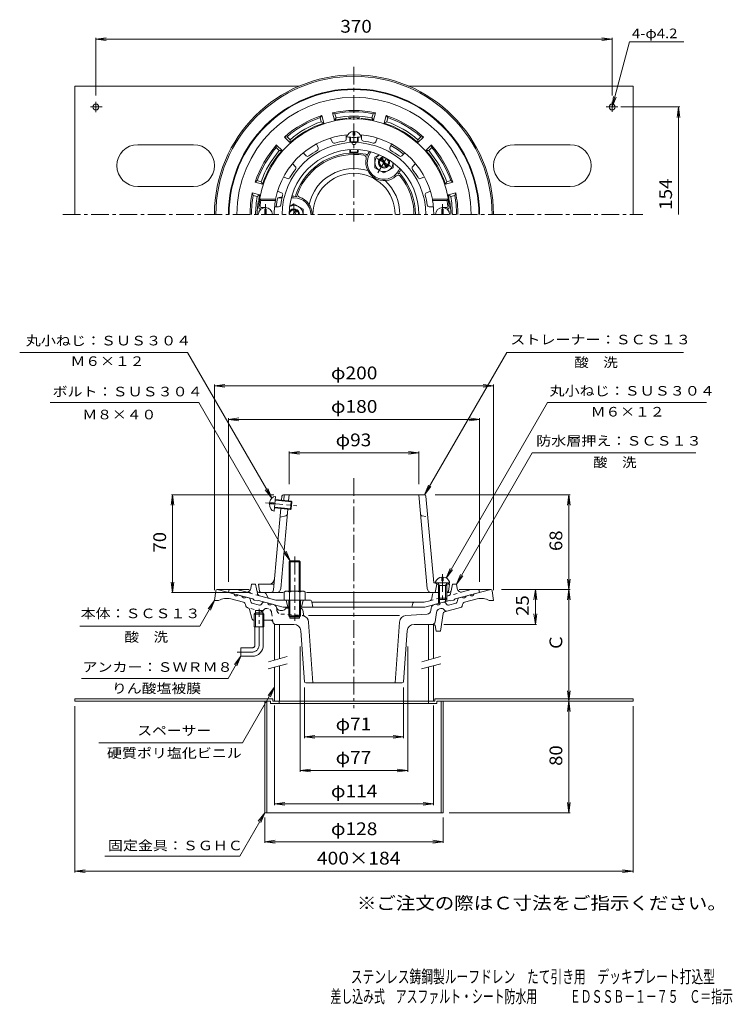
# Model space of a CAD drawing. Units: millimetres. Extents: x -273 to 238, y -348 to 358.
import ezdxf

# ---------------------------------------------------------------- set-up
doc = ezdxf.new("R2010")
doc.units = ezdxf.units.MM
doc.header["$LTSCALE"] = 3
doc.linetypes.add('JWW_CENTER1', pattern=[6.773333, 4.233333, -0.846667, 0.846667, -0.846667])
doc.linetypes.add('JWW_DASHED1', pattern=[1.693333, 0.846667, -0.846667])
for name, color, linetype in [('0-A', 7, 'Continuous'), ('F-4ﾚｲﾔ', 7, 'Continuous'), ('F-5ﾚｲﾔ', 7, 'Continuous'), ('その他', 7, 'Continuous'), ('仕上', 7, 'Continuous'), ('寸法', 7, 'Continuous'), ('建具', 7, 'Continuous'), ('躯体', 7, 'Continuous'), ('通り芯', 7, 'Continuous')]:
    doc.layers.add(name, color=color, linetype=linetype)
doc.styles.add('ＭＳ ゴシック', font='txt', dxfattribs={"height": 1})

msp = doc.modelspace()

# ---------------------------------------------------------------- linework, layer by layer
at = {"layer": '0-A', "color": 2, "linetype": 'Continuous', "lineweight": 9}
for p, q in [((-232.96, 310.27), (-232.96, 218.27)), ((-232.96, 310.27), (-72.15, 310.27)), ((6.23, 310.27), (167.04, 310.27)), ((167.04, 310.27), (167.04, 218.27)), ((-217.96, 299), (-217.96, 291.55)), ((152.04, 299), (152.04, 291.72)), ((-221.74, 295.27), (-213.44, 295.27)), ((147.89, 295.27), (156.15, 295.27)), ((-147.96, 268.27), (-187.96, 268.27)), ((122.04, 268.27), (82.04, 268.27)), ((-187.96, 238.27), (-147.96, 238.27)), ((82.04, 238.27), (122.04, 238.27)), ((-91.12, -128.77), (-232.96, -128.77)), ((-232.96, -128.77), (-232.96, -130.37)), ((-92.72, -130.37), (-232.96, -130.37)), ((-96.96, -130.37), (-96.96, -210.37)), ((-95.36, -130.37), (-95.36, -210.37)), ((-92.72, -130.37), (-92.72, -131.97)), ((-86.62, -131.97), (-92.72, -131.97)), ((-91.12, -128.77), (-91.12, -130.37)), ((-86.62, -130.37), (-91.12, -130.37)), ((-86.62, -130.37), (-86.62, -131.97)), ((-86.62, -131.97), (20.38, -131.97)), ((20.38, -130.37), (20.38, -131.97)), ((20.38, -130.37), (24.88, -130.37)), ((20.38, -131.97), (26.48, -131.97)), ((24.88, -128.77), (24.88, -130.37)), ((24.88, -128.77), (167.04, -128.77)), ((26.48, -130.37), (26.48, -131.97)), ((26.48, -130.37), (167.04, -130.37)), ((29.44, -130.37), (29.44, -210.37)), ((31.04, -130.37), (31.04, -210.37)), ((167.04, -128.77), (167.04, -130.37)), ((-96.96, -210.37), (31.04, -210.37))]:
    msp.add_line(p, q, dxfattribs=at)
for centre in [(-217.96, 295.27), (152.04, 295.27)]:
    msp.add_circle(centre, 2.1, dxfattribs=at)
for centre, start, end in [((-187.96, 253.27), 90, 270), ((-147.96, 253.27), 0, 90), ((-147.96, 253.27), 270, 90), ((82.04, 253.27), 90, 270), ((122.04, 253.27), 0, 90), ((122.04, 253.27), 270, 90)]:
    msp.add_arc(centre, 15, start, end, dxfattribs=at)
at = {"layer": 'その他', "color": 7, "linetype": 'Continuous', "lineweight": 9}
for p, q in [((-217.96, 343.82), (-210.52, 344.8)), ((-217.96, 344.72), (-217.96, 303.62)), ((-217.96, 343.82), (152.04, 343.82)), ((-217.96, 343.82), (-210.52, 342.84)), ((152.04, 343.82), (144.6, 344.8)), ((152.04, 343.82), (144.6, 342.84)), ((152.04, 344.72), (152.04, 303.62)), ((200.58, 295.27), (158.29, 295.27)), ((199.68, 295.27), (198.7, 287.83)), ((199.68, 218.27), (199.68, 295.27)), ((199.68, 295.27), (200.66, 287.83)), ((-132.96, 95.49), (-125.52, 96.47)), ((-132.96, -50.87), (-132.96, 96.39)), ((-132.96, 95.49), (67.04, 95.49)), ((-132.96, 95.49), (-125.52, 94.51)), ((67.04, 95.49), (59.6, 96.47)), ((67.04, 95.49), (59.6, 94.51)), ((67.04, -50.87), (67.04, 96.39)), ((-122.96, 71.49), (-115.52, 72.47)), ((-122.96, -45.01), (-122.96, 72.39)), ((-122.96, 71.49), (57.04, 71.49)), ((-122.96, 71.49), (-115.52, 70.51)), ((57.04, 71.49), (49.6, 72.47)), ((57.04, 71.49), (49.6, 70.51)), ((57.04, -45.01), (57.04, 72.39)), ((-79.46, 47.49), (-72.02, 48.47)), ((-79.46, 24.99), (-79.46, 48.39)), ((-79.46, 47.49), (13.54, 47.49)), ((-79.46, 47.49), (-72.02, 46.51)), ((13.54, 47.49), (6.1, 48.47)), ((13.54, 47.49), (6.1, 46.51)), ((13.54, 24.99), (13.54, 48.39)), ((-162.96, 17.49), (-163.94, 10.05)), ((-90.47, 17.49), (-163.86, 17.49)), ((-162.96, -52.51), (-162.96, 17.49)), ((-162.96, 17.49), (-161.98, 10.05)), ((25.15, 17.49), (121.94, 17.49)), ((121.04, 17.49), (120.06, 10.05)), ((121.04, -50.37), (121.04, 17.49)), ((121.04, 17.49), (122.02, 10.05)), ((-162.96, -52.51), (-163.94, -45.08)), ((-162.96, -52.51), (-161.98, -45.08)), ((121.04, -50.37), (120.06, -42.93)), ((121.04, -50.37), (122.02, -42.93)), ((-107.11, -52.51), (-163.86, -52.51)), ((72.66, -50.37), (121.94, -50.37)), ((97.04, -50.37), (96.06, -57.8)), ((97.04, -75.37), (97.04, -50.37)), ((97.04, -50.37), (98.02, -57.8)), ((121.04, -50.37), (120.06, -57.8)), ((121.04, -130.37), (121.04, -50.37)), ((121.04, -50.37), (122.02, -57.8)), ((-63.16, -59.51), (17.39, -59.51)), ((97.04, -75.37), (96.06, -67.93)), ((97.04, -75.37), (98.02, -67.93)), ((31.54, -75.37), (97.94, -75.37)), ((-71.46, -91.14), (-71.46, -180.92)), ((5.54, -91.14), (5.54, -180.92)), ((-68.46, -120.52), (-68.46, -156.92)), ((2.54, -120.52), (2.54, -156.92)), ((121.04, -130.37), (120.06, -122.93)), ((121.04, -130.37), (122.02, -122.93)), ((-232.96, -253.03), (-232.96, -133.93)), ((-89.96, -133.52), (-89.96, -204.92)), ((24.04, -133.52), (24.04, -204.92)), ((121.04, -130.37), (120.06, -137.8)), ((121.04, -210.37), (121.04, -130.37)), ((121.04, -130.37), (122.02, -137.8)), ((167.04, -253.03), (167.04, -133.93)), ((-68.46, -156.02), (-61.02, -155.04)), ((2.54, -156.02), (-4.9, -155.04)), ((-68.46, -156.02), (2.54, -156.02)), ((-68.46, -156.02), (-61.02, -157)), ((2.54, -156.02), (-4.9, -157)), ((-71.46, -180.02), (-64.02, -179.04)), ((-71.46, -180.02), (5.54, -180.02)), ((-71.46, -180.02), (-64.02, -181)), ((5.54, -180.02), (-1.9, -179.04)), ((5.54, -180.02), (-1.9, -181)), ((-89.96, -204.02), (-82.52, -203.04)), ((-89.96, -204.02), (24.04, -204.02)), ((-89.96, -204.02), (-82.52, -205)), ((24.04, -204.02), (16.6, -203.04)), ((24.04, -204.02), (16.6, -205)), ((121.04, -210.37), (120.06, -202.93)), ((121.04, -210.37), (122.02, -202.93)), ((-96.96, -210.37), (-114.89, -241.43)), ((-96.96, -210.37), (-101.53, -216.32)), ((-96.96, -210.37), (-99.83, -217.3)), ((121.94, -210.37), (35.19, -210.37)), ((-96.96, -231.98), (-96.96, -213.81)), ((31.04, -231.98), (31.04, -213.81)), ((-96.96, -231.08), (-89.52, -230.1)), ((-96.96, -231.08), (31.04, -231.08)), ((-96.96, -231.08), (-89.52, -232.06)), ((31.04, -231.08), (23.6, -230.1)), ((31.04, -231.08), (23.6, -232.06)), ((-114.89, -241.43), (-211.61, -241.43)), ((-232.96, -252.13), (-225.52, -251.15)), ((-232.96, -252.13), (167.04, -252.13)), ((-232.96, -252.13), (-225.52, -253.11)), ((167.04, -252.13), (159.6, -251.15)), ((167.04, -252.13), (159.6, -253.11))]:
    msp.add_line(p, q, dxfattribs=at)
at = {"layer": '仕上', "color": 6, "linetype": 'Continuous', "lineweight": 9}
for p, q in [((-38.46, 272.27), (-38.46, 275.26)), ((-27.46, 272.27), (-27.46, 275.26)), ((-58.71, 266.06), (-59.85, 268.81)), ((-48.54, 270.26), (-49.69, 273.02)), ((-34.46, 269.77), (-34.46, 270.29)), ((-31.46, 269.77), (-31.46, 270.29)), ((-17.38, 270.26), (-16.23, 273.02)), ((-7.21, 266.06), (-6.07, 268.81)), ((-67.26, 260.34), (-69.37, 262.45)), ((1.34, 260.34), (3.45, 262.45)), ((-75.03, 252.57), (-77.14, 254.68)), ((9.11, 252.57), (11.22, 254.68)), ((-80.75, 244.02), (-83.5, 245.16)), ((14.83, 244.02), (17.58, 245.16)), ((-84.96, 233.85), (-87.71, 235)), ((19.03, 233.85), (21.79, 235)), ((-100.57, 229.27), (-99.72, 228.27)), ((-89.14, 229.27), (-100.57, 229.27)), ((-89.24, 228.27), (-99.72, 228.27)), ((-89.14, 229.27), (-89.24, 228.27)), ((23.22, 229.27), (34.65, 229.27)), ((23.22, 229.27), (23.32, 228.27)), ((23.32, 228.27), (33.8, 228.27)), ((34.65, 229.27), (33.8, 228.27)), ((-99.46, 222.27), (-100.27, 222.27)), ((-96.46, 223.27), (-99.19, 223.27)), ((-86.96, 223.77), (-89.95, 223.77)), ((21.04, 223.77), (23.94, 223.77)), ((30.54, 223.27), (33.27, 223.27)), ((33.54, 222.27), (34.35, 222.27)), ((-84.83, 13.6), (-84.56, 16.58)), ((-83.57, 17.49), (-32.96, 17.49)), ((-82.97, 17.49), (-83.33, 13.47)), ((-79.85, 13.15), (-79.46, 17.49)), ((17.65, 17.49), (-32.96, 17.49)), ((19.56, -49.78), (13.54, 17.49)), ((18.64, 16.58), (24.2, -45.51)), ((-90.58, -50.69), (-85.36, 7.63)), ((-85.48, -49.78), (-80.38, 7.18)), ((-81.91, 2.27), (-85.91, 1.49)), ((-90.21, -46.51), (-101.46, -46.51)), ((-100.6, -51.68), (-101.46, -46.51)), ((24.2, -45.51), (34.54, -45.51)), ((25.29, -52.51), (26.54, -46.51)), ((26.54, -46.51), (25.54, -45.51)), ((26.54, -46.51), (27.85, -46.51)), ((33.23, -46.51), (35.54, -46.51)), ((35.54, -46.51), (34.54, -45.51)), ((34.68, -51.68), (35.54, -46.51)), ((-99.61, -52.51), (-83.62, -52.51)), ((-67.06, -52.51), (-32.96, -52.51)), ((27.54, -52.51), (-32.96, -52.51)), ((33.69, -52.51), (33.54, -52.51))]:
    msp.add_line(p, q, dxfattribs=at)
at = {"layer": '仕上', "color": 4, "linetype": 'Continuous', "lineweight": 9}
for p, q in [((-33.46, 275.16), (-33.46, 277.78)), ((-33.46, 275.16), (-32.46, 275.16)), ((-32.46, 275.16), (-32.46, 277.78)), ((-35.96, 270.52), (-35.96, 273.64)), ((-35.46, 270.43), (-35.46, 273.6)), ((-30.46, 270.43), (-30.46, 273.6)), ((-29.96, 270.52), (-29.96, 273.64)), ((-35.96, 263.19), (-35.96, 264.67)), ((-35.96, 263.19), (-35.46, 262.69)), ((-35.46, 262.69), (-35.46, 264.7)), ((-30.46, 262.69), (-30.46, 264.7)), ((-29.96, 263.19), (-30.46, 262.69)), ((-29.96, 263.19), (-29.96, 264.67)), ((-95.96, 222.19), (-96.96, 222.19)), ((-96.96, 222.19), (-96.96, 218.27)), ((-95.96, 222.19), (-95.96, 218.27)), ((30.04, 222.19), (31.04, 222.19)), ((30.04, 222.19), (30.04, 218.27)), ((31.04, 222.19), (31.04, 218.27)), ((-90.1, 5.8), (-89.15, 16.26)), ((-93.54, 10.88), (-90.67, 10.62)), ((-93.45, 11.88), (-90.58, 11.62)), ((-90.67, 10.62), (-90.58, 11.62)), ((-89.9, 8.04), (-78.44, 7)), ((-89.85, 8.54), (-77.9, 7.45)), ((-89.4, 13.52), (-77.45, 12.43)), ((-89.35, 14.01), (-77.9, 12.97)), ((-78.44, 7), (-77.9, 12.97)), ((-78.44, 7), (-77.9, 7.45)), ((-77.9, 12.97), (-77.45, 12.43)), ((-77.9, 7.45), (-77.45, 12.43)), ((30.06, -41.53), (30.06, -44.25)), ((31.02, -41.53), (31.02, -44.25)), ((25.54, -45.01), (25.54, -45.51)), ((25.54, -45.51), (35.54, -45.51)), ((28.41, -47.51), (27.36, -45.64)), ((27.54, -47.51), (27.98, -46.75)), ((27.54, -47.51), (33.54, -47.51)), ((27.54, -47.51), (27.54, -56.64)), ((28.41, -47.51), (28.41, -57.51)), ((31.02, -44.25), (30.06, -44.25)), ((32.67, -47.51), (33.72, -45.64)), ((32.67, -47.51), (32.67, -57.51)), ((33.54, -47.51), (33.1, -46.75)), ((33.54, -47.51), (33.54, -56.64)), ((35.54, -45.01), (35.54, -45.51)), ((28.41, -57.51), (27.54, -56.64)), ((27.54, -56.64), (33.54, -56.64)), ((28.41, -57.51), (32.67, -57.51)), ((32.67, -57.51), (33.54, -56.64))]:
    msp.add_line(p, q, dxfattribs=at)
at = {"layer": '仕上', "color": 4, "linetype": 'JWW_CENTER1', "lineweight": 9}
for p, q in [((-96.46, 225.67), (-96.46, 218.27)), ((30.54, 225.67), (30.54, 218.27)), ((-96.49, 11.65), (-74.03, 9.61)), ((30.54, -39.47), (30.54, -59.19))]:
    msp.add_line(p, q, dxfattribs=at)
at = {"layer": '仕上', "color": 6, "linetype": 'JWW_DASHED1', "lineweight": 9}
msp.add_line((15.99, 2.27), (19.99, 1.49), dxfattribs=at)
at = {"layer": '仕上', "color": 6, "linetype": 'Continuous', "lineweight": 9}
for centre, radius, start, end in [((-32.96, 218.27), 68.5, 4.24799, 175.75201), ((-32.96, 218.27), 57.25, 94.50928, 168.92233), ((-32.96, 218.27), 57.25, 11.07767, 85.49072), ((-32.96, 218.27), 51.52, 0, 180), ((-47.16, 270.84), 1.5, 202.50012, 285.11461), ((-32.96, 218.27), 52.95, 97.38596, 105.11404), ((-39.96, 272.27), 1.5, 277.38527, 0), ((-32.96, 284.72), 14.51, 258.06526, 281.93474), ((-32.96, 269.79), 1.5, 180.83414, 359.16586), ((-25.96, 272.27), 1.5, 180.00012, 262.61461), ((-32.96, 218.27), 52.95, 74.88596, 82.61404), ((-18.76, 270.84), 1.5, 254.88527, 337.5), ((-32.96, 218.27), 46.5, 0, 180), ((-32.96, 218.27), 52.95, 119.88596, 127.61404), ((-60.09, 265.48), 1.5, 299.88527, 22.5), ((-5.83, 265.48), 1.5, 157.50012, 240.11461), ((-32.96, 218.27), 52.95, 52.38596, 60.11404), ((-66.19, 261.4), 1.5, 225.00012, 307.61461), ((0.27, 261.4), 1.5, 232.38527, 315), ((-32.96, 218.27), 52.95, 142.38596, 150.11404), ((-76.09, 251.5), 1.5, 322.38527, 45), ((10.17, 251.5), 1.5, 135.00012, 217.61461), ((-32.96, 218.27), 52.95, 29.88596, 37.61404), ((-80.17, 245.4), 1.5, 247.50012, 330.11461), ((14.25, 245.4), 1.5, 209.88527, 292.5), ((-85.53, 232.47), 1.5, 344.88527, 67.5), ((19.61, 232.47), 1.5, 112.50012, 195.11461), ((-32.96, 218.27), 67.5, 171.48038, 174.82349), ((-32.96, 218.27), 57.16, 169.92453, 180), ((-32.96, 218.27), 52.95, 164.88596, 172.61404), ((-32.96, 218.27), 52.95, 7.38596, 15.11404), ((-32.96, 218.27), 57.16, 0, 10.07547), ((-32.96, 218.27), 67.5, 5.17651, 8.51962), ((-100.27, 223.27), 1, 175.75238, 270), ((-99.19, 224.27), 1, 174.8239, 270), ((-86.96, 225.27), 1.5, 270.00012, 352.61461), ((21.04, 225.27), 1.5, 187.38527, 270), ((33.27, 224.27), 1, 270, 5.1761), ((34.35, 223.27), 1, 270, 4.24762), ((-83.57, 16.49), 1, 90, 174.88318), ((17.65, 16.49), 1, 5.11682, 90), ((-82.2, 3.74), 1.5, 281.07399, 354.88358), ((-93.87, -42.51), 4, 270, 354.88351), ((-99.61, -51.51), 1, 189.46167, 270), ((-92.58, -50.51), 2, 270, 354.88403), ((-88.47, -49.51), 3, 270, 354.88374), ((22.55, -49.51), 3, 185.11626, 270), ((33.69, -51.51), 1, 270, 350.53833)]:
    msp.add_arc(centre, radius, start, end, dxfattribs=at)
at = {"layer": '仕上', "color": 4, "linetype": 'Continuous', "lineweight": 9}
for centre, radius, start, end in [((-32.96, 272.45), 5.35, 95.36397, 164.22838), ((-32.96, 272.45), 5.35, 15.77162, 84.63603), ((-32.96, 306.77), 33.27, 261.09943, 278.90057), ((-32.96, 277.38), 14.51, 258.06526, 281.93474), ((-32.96, 277.38), 14.9, 260.34387, 279.65613), ((-96.46, 218.27), 5, 0, 180), ((30.54, 218.27), 5, 0, 180), ((30.54, -46.83), 5.32, 95.16376, 159.98405), ((30.54, -46.83), 5.32, 20.01595, 84.83395), ((27.14, -45.76), 0.25, 29.32918, 90), ((33.94, -45.76), 0.25, 90, 150.67082)]:
    msp.add_arc(centre, radius, start, end, dxfattribs=at)
at = {"layer": '仕上', "color": 6, "linetype": 'JWW_DASHED1', "lineweight": 9}
msp.add_arc((16.28, 3.74), 1.5, 185.11642, 258.92732, dxfattribs=at)
at = {"layer": '仕上', "color": 4, "linetype": 'Continuous', "lineweight": 9}
for start_param, end_param in [(0, 1.475408), (1.666184, 3.141593)]:
    msp.add_ellipse((-89.62, 11.03), major_axis=(0.48, 5.23), ratio=0.7428, start_param=start_param, end_param=end_param, dxfattribs=at)
at = {"layer": '寸法', "color": 7, "linetype": 'Continuous', "lineweight": 9}
for p, q in [((152.04, 295.27), (164.57, 342.02)), ((164.57, 342.02), (203.35, 342.02)), ((152.04, 295.27), (153.02, 302.71)), ((152.04, 295.27), (154.91, 302.2)), ((-152.24, 119.49), (-272.58, 119.49)), ((-91.95, 15.06), (-152.24, 119.49)), ((17.65, 17.49), (76.54, 119.49)), ((76.54, 119.49), (203.33, 119.49)), ((-144.23, 83.49), (-250.82, 83.49)), ((-78.78, -29.87), (-144.23, 83.49)), ((33.2, -42.22), (105.78, 83.49)), ((105.78, 83.49), (219.65, 83.49)), ((40.54, -46.51), (94.81, 47.49)), ((94.81, 47.49), (211.99, 47.49)), ((-91.95, 15.06), (-94.82, 21.99)), ((17.65, 17.49), (20.52, 24.42)), ((17.65, 17.49), (22.21, 23.44)), ((-91.95, 15.06), (-96.52, 21.01)), ((-78.78, -29.87), (-83.35, -23.92)), ((-78.78, -29.87), (-81.65, -22.94)), ((33.2, -42.22), (36.07, -35.3)), ((33.2, -42.22), (37.77, -36.27)), ((40.54, -46.51), (43.41, -39.58)), ((40.54, -46.51), (45.11, -40.56)), ((-132.96, -58.37), (-143.51, -76.65)), ((-132.96, -58.37), (-137.53, -64.32)), ((-132.96, -58.37), (-135.83, -65.3)), ((-143.51, -76.65), (-229.45, -76.65)), ((-113.96, -98.22), (-123.18, -114.2)), ((-113.96, -98.22), (-118.53, -104.17)), ((-113.96, -98.22), (-116.83, -105.15)), ((-123.18, -114.2), (-228.18, -114.2)), ((-89.96, -120.35), (-112.97, -160.21)), ((-89.96, -120.35), (-94.53, -126.3)), ((-89.96, -120.35), (-92.83, -127.28)), ((-112.97, -160.21), (-215.74, -160.21))]:
    msp.add_line(p, q, dxfattribs=at)
at = {"layer": '建具', "color": 4, "linetype": 'Continuous', "lineweight": 9}
for p, q in [((-86.46, -75.37), (-89.96, -75.37)), ((-89.96, -100.95), (-89.96, -75.37)), ((-86.46, -100.01), (-86.46, -75.37)), ((20.54, -75.37), (24.04, -75.37)), ((20.54, -100.8), (20.54, -75.37)), ((24.04, -99.86), (24.04, -75.37)), ((-86.46, -130.37), (-86.46, -105.19)), ((24.04, -130.37), (24.04, -105.03)), ((-89.96, -130.37), (-89.96, -106.13)), ((20.54, -130.37), (20.54, -105.97)), ((-89.96, -130.37), (24.04, -130.37))]:
    msp.add_line(p, q, dxfattribs=at)
at = {"layer": '建具', "color": 7, "linetype": 'Continuous', "lineweight": 9}
for p, q in [((-94.33, -102.12), (-80.79, -98.49)), ((15.6, -102.12), (29.14, -98.49)), ((-94.43, -107.32), (-80.74, -103.66)), ((15.49, -107.32), (29.19, -103.66))]:
    msp.add_line(p, q, dxfattribs=at)
at = {"layer": '躯体', "color": 2, "linetype": 'Continuous', "lineweight": 9}
for p, q in [((-46.92, 285.84), (-48.35, 291.16)), ((-48.35, 291.16), (-46.62, 290.49)), ((-45.84, 287.58), (-46.62, 290.49)), ((-20.08, 287.58), (-19.3, 290.49)), ((-17.57, 291.16), (-19.3, 290.49)), ((-19, 285.84), (-17.57, 291.16)), ((-56.08, 289.09), (-57.24, 287.64)), ((-56.46, 284.74), (-57.24, 287.64)), ((-56.46, 284.74), (-54.65, 283.77)), ((-54.65, 283.77), (-56.08, 289.09)), ((-45.84, 287.58), (-46.92, 285.84)), ((-20.08, 287.58), (-19, 285.84)), ((-11.27, 283.77), (-9.84, 289.09)), ((-9.46, 284.74), (-11.27, 283.77)), ((-9.84, 289.09), (-8.68, 287.64)), ((-9.46, 284.74), (-8.68, 287.64)), ((-82.74, 273.7), (-80.9, 273.99)), ((-78.84, 269.81), (-82.74, 273.7)), ((-78.77, 271.86), (-80.9, 273.99)), ((-78.77, 271.86), (-78.84, 269.81)), ((12.85, 271.86), (14.98, 273.99)), ((12.85, 271.86), (12.92, 269.81)), ((12.92, 269.81), (16.81, 273.7)), ((16.81, 273.7), (14.98, 273.99)), ((-88.39, 268.04), (-88.68, 266.21)), ((-86.55, 264.08), (-88.68, 266.21)), ((-84.5, 264.15), (-88.39, 268.04)), ((-86.55, 264.08), (-84.5, 264.15)), ((-22.72, 262.01), (-21.9, 263.43)), ((-21.85, 261.51), (-20.89, 263.18)), ((18.58, 264.15), (22.47, 268.04)), ((20.63, 264.08), (18.58, 264.15)), ((20.63, 264.08), (22.76, 266.21)), ((22.47, 268.04), (22.76, 266.21)), ((-1.07, 249.51), (-0.11, 251.18)), ((-0.2, 249.01), (0.62, 250.43)), ((-103.78, 241.39), (-102.33, 242.55)), ((-98.46, 239.96), (-103.78, 241.39)), ((-99.43, 241.77), (-102.33, 242.55)), ((-99.43, 241.77), (-98.46, 239.96)), ((33.51, 241.77), (32.54, 239.96)), ((32.54, 239.96), (37.86, 241.39)), ((33.51, 241.77), (36.41, 242.55)), ((37.86, 241.39), (36.41, 242.55)), ((-100.53, 232.23), (-105.85, 233.66)), ((-105.85, 233.66), (-105.18, 231.93)), ((34.61, 232.23), (39.93, 233.66)), ((39.93, 233.66), (39.26, 231.93)), ((-102.27, 231.15), (-105.18, 231.93)), ((-102.27, 231.15), (-100.53, 232.23)), ((-87.61, 230.27), (-84.41, 230.8)), ((-84.53, 230.27), (-87.61, 230.27)), ((-75.96, 230.27), (-77.89, 230.27)), ((-75.96, 231.27), (-77.61, 231.27)), ((36.35, 231.15), (34.61, 232.23)), ((36.35, 231.15), (39.26, 231.93)), ((-106.95, -49.73), (-106.46, -46.51)), ((-103.46, -46.51), (-106.46, -46.51)), ((-103.46, -46.51), (-102.19, -53.28)), ((36.64, -51.29), (37.54, -46.51)), ((37.54, -46.51), (40.54, -46.51)), ((41.03, -49.73), (40.54, -46.51)), ((-122.96, -52.51), (-122.46, -50.51)), ((-105.46, -57.2), (-122.96, -52.51)), ((-116.9, -50.51), (-122.46, -50.51)), ((-110.69, -52.17), (-116.9, -50.51)), ((-101.09, -52.51), (-97.39, -52.51)), ((-88.91, -58.01), (-100.74, -54.84)), ((-94.76, -55.92), (-96.05, -53.34)), ((22.76, -56.88), (23.32, -53.75)), ((27.54, -52.51), (24.8, -52.51)), ((35.17, -52.51), (33.54, -52.51)), ((39.54, -57.2), (57.04, -52.51)), ((44.77, -52.17), (50.98, -50.51)), ((50.98, -50.51), (56.54, -50.51)), ((57.04, -52.51), (56.54, -50.51)), ((-104.46, -57.99), (-105.46, -57.2)), ((-102.46, -58.52), (-104.46, -57.99)), ((-102.46, -58.52), (-101.46, -58.27)), ((-83.77, -63.01), (-101.46, -58.27)), ((-64.69, -58.01), (-88.91, -58.01)), ((-79.54, -63.01), (-83.77, -63.01)), ((-81.46, -58.01), (-80.46, -63.01)), ((17.85, -63.01), (-71.38, -63.01)), ((-69.46, -58.01), (-70.46, -63.01)), ((-63.22, -59.22), (-62.46, -63.01)), ((9.33, -60.24), (8.54, -63.01)), ((21.31, -58.46), (17.39, -59.51)), ((17.85, -63.01), (35.54, -58.27)), ((27.54, -56.64), (27.54, -60.42)), ((28.41, -57.51), (28.41, -60.18)), ((32.67, -57.51), (32.67, -59.04)), ((33.54, -56.64), (33.54, -58.81)), ((36.54, -58.52), (35.54, -58.27)), ((36.54, -58.52), (38.54, -57.99)), ((38.54, -57.99), (39.54, -57.2))]:
    msp.add_line(p, q, dxfattribs=at)
at = {"layer": '躯体', "color": 4, "linetype": 'Continuous', "lineweight": 9}
for p, q in [((-14.85, 261.05), (-17.96, 259.26)), ((-17.96, 251.76), (-17.96, 259.26)), ((-13.54, 258.1), (-10.25, 252.41)), ((-12.67, 258.6), (-9.38, 252.91)), ((-4.96, 255.39), (-4.96, 251.76)), ((-11.46, 248.01), (-17.96, 251.76)), ((-11.46, 248.01), (-4.96, 251.76)), ((-79.11, 223.96), (-75.96, 225.78)), ((-69.46, 222.03), (-75.96, 225.78)), ((-76.54, 218.27), (-74.75, 221.37)), ((-75.38, 218.27), (-73.88, 220.87)), ((-69.46, 218.27), (-69.46, 222.03)), ((-79.46, -30.54), (-78.78, -29.87)), ((-71.46, -30.54), (-79.46, -30.54)), ((-79.46, -51.51), (-79.46, -30.54)), ((-78.78, -29.87), (-72.14, -29.87)), ((-78.78, -51.51), (-78.78, -29.87)), ((-72.14, -29.87), (-71.46, -30.54)), ((-72.14, -51.51), (-72.14, -29.87)), ((-71.46, -51.51), (-71.46, -30.54)), ((-82.96, -52.23), (-82.96, -58.01)), ((-81.08, -51.51), (-69.84, -51.51)), ((-79.21, -52.23), (-79.21, -58.01)), ((-71.71, -52.23), (-71.71, -58.01)), ((-67.96, -52.23), (-67.96, -58.01)), ((-82.96, -58.01), (-67.96, -58.01)), ((-79.54, -58.01), (-79.54, -69.19)), ((-78.86, -58.01), (-78.86, -69.87)), ((-72.06, -58.01), (-72.06, -69.87)), ((-71.38, -58.01), (-71.38, -69.19)), ((-71.38, -69.19), (-79.54, -69.19)), ((-79.54, -69.19), (-78.86, -69.87)), ((-78.86, -69.87), (-72.06, -69.87)), ((-72.06, -69.87), (-71.38, -69.19))]:
    msp.add_line(p, q, dxfattribs=at)
at = {"layer": '躯体', "color": 4, "linetype": 'JWW_CENTER1', "lineweight": 9}
for p, q in [((-6.43, 252.61), (-16.33, 258.32)), ((-9.71, 258.54), (-15.78, 248.03)), ((-75.96, 225.81), (-75.96, 218.27)), ((-75.46, -26.87), (-75.46, -72.87))]:
    msp.add_line(p, q, dxfattribs=at)
at = {"layer": '躯体', "color": 2, "linetype": 'JWW_DASHED1', "lineweight": 9}
for p, q in [((-100.74, -54.84), (-110.69, -52.17)), ((33.54, -55.19), (44.77, -52.17)), ((36.64, -51.29), (36.27, -53.28)), ((21.31, -58.46), (27.66, -56.76))]:
    msp.add_line(p, q, dxfattribs=at)
at = {"layer": '躯体', "color": 4, "linetype": 'Continuous', "lineweight": 9}
msp.add_circle((-11.46, 255.51), 3.32, dxfattribs=at)
at = {"layer": '躯体', "color": 2, "linetype": 'Continuous', "lineweight": 9}
for centre, radius, start, end in [((-32.96, 218.27), 90, 0, 180), ((-32.96, 218.27), 89.5, 0, 180), ((-32.96, 218.27), 83.94, 0, 180), ((-32.96, 218.27), 74.5, 78.07777, 101.92224), ((-32.96, 218.27), 73.5, 79.29149, 100.70854), ((-32.96, 218.27), 74.5, 108.07777, 131.92224), ((-32.96, 218.27), 73.5, 109.29149, 130.70854), ((-32.96, 218.27), 69, 108.32338, 131.67665), ((-32.96, 218.27), 70.5, 109.47449, 130.52557), ((-32.96, 218.27), 69, 95.13783, 101.67665), ((-32.96, 218.27), 70.5, 79.47449, 100.52557), ((-38.96, 285), 2, 53.16594, 95.13788), ((-32.96, 218.27), 69.38, 86.59644, 93.40356), ((-36.96, 285.53), 2, 36.91762, 93.40337), ((-28.96, 285.53), 2, 86.59663, 143.08269), ((-26.96, 285), 2, 84.86212, 126.83406), ((-32.96, 218.27), 69, 78.32338, 84.86217), ((-32.96, 218.27), 69, 48.32338, 71.67665), ((-32.96, 218.27), 74.5, 48.07777, 71.92224), ((-32.96, 218.27), 70.5, 49.47449, 70.52557), ((-32.96, 218.27), 73.5, 49.29149, 70.70854), ((-32.96, 218.27), 74.5, 138.07777, 161.92224), ((-32.96, 218.27), 73.5, 139.29149, 160.70854), ((-32.96, 218.27), 70.5, 139.47449, 160.52557), ((-32.96, 218.27), 69, 138.32338, 161.67665), ((-32.96, 218.27), 44, 78.73782, 161.26224), ((-32.96, 218.27), 43, 80.3933, 159.60683), ((-24.56, 260.44), 1, 339.36754, 78.73761), ((-11.46, 255.51), 13, 149.99991, 159.36919), ((-11.46, 255.51), 12, 149.99997, 329.99992), ((-32.96, 218.27), 55.95, 50.64133, 61.8587), ((-32.96, 218.27), 69, 18.32338, 41.67665), ((-32.96, 218.27), 70.5, 19.47449, 40.52557), ((-32.96, 218.27), 74.5, 18.07777, 41.92224), ((-32.96, 218.27), 73.5, 19.29149, 40.70854), ((-26.12, 258.69), 2, 347.73819, 80.39346), ((-11.46, 255.51), 13, 167.73729, 312.2627), ((-11.46, 255.51), 13, 320.63103, 329.99991), ((-0.64, 246.63), 1, 41.26125, 140.63077), ((-32.96, 218.27), 44, 0, 41.26216), ((-1.37, 244.41), 2, 39.6064, 132.26289), ((-32.96, 218.27), 43, 0, 39.60672), ((-32.96, 218.27), 74.5, 168.07777, 180.00002), ((-71.39, 232.56), 2, 159.6064, 252.26289), ((-32.96, 218.27), 74.5, 0, 11.92224), ((-32.96, 218.27), 73.5, 169.29144, 179.99998), ((-32.96, 218.27), 70.5, 169.47441, 179.99998), ((-32.96, 218.27), 69.38, 172.32347, 180), ((-99.73, 227.27), 2, 172.32343, 228.81255), ((-99.21, 228.27), 2, 171.41681, 213.38803), ((-32.96, 218.27), 69, 168.32335, 171.41632), ((-32.96, 218.27), 55.95, 167.61522, 174.35864), ((-75.96, 218.27), 13, 80.63094, 89.99991), ((-75.96, 218.27), 12, 0, 89.99992), ((-73.68, 232.08), 1, 161.26411, 260.63068), ((-75.96, 218.27), 13, 0, 72.2627), ((-32.96, 218.27), 69, 8.58368, 11.67665), ((33.29, 228.27), 2, 326.61162, 8.58319), ((33.81, 227.27), 2, 311.18845, 7.67657), ((-32.96, 218.27), 69.38, 0, 7.67653), ((-32.96, 218.27), 70.5, 0, 10.52557), ((-32.96, 218.27), 73.5, 0, 10.70854), ((-109.92, -49.28), 3, 254.99973, 351.29286), ((-101.09, -51.01), 1.5, 190.61534, 270), ((-100.23, -52.91), 2, 190.61488, 255.0005), ((-97.39, -54.01), 1.5, 26.49033, 90), ((-93.42, -55.25), 1.5, 206.49033, 254.99988), ((24.8, -54.01), 1.5, 90, 169.91187), ((35.17, -51.01), 1.5, 270, 349.38435), ((44, -49.28), 3, 188.70714, 285.00027), ((-64.69, -59.51), 1.5, 11.31021, 90), ((10.29, -60.51), 1, 90, 164.05402), ((20.79, -56.53), 2, 284.9995, 349.91257)]:
    msp.add_arc(centre, radius, start, end, dxfattribs=at)
at = {"layer": '躯体', "color": 4, "linetype": 'Continuous', "lineweight": 9}
for centre, radius, start, end in [((-11.46, 255.5), 6.5, 120.94121, 359.05873), ((-11.46, 255.51), 4, 90.2198, 29.78027), ((-75.96, 218.27), 4, 359.99976, 149.77924), ((-75.96, 218.27), 3.32, 359.99969, 180.00031), ((-75.97, 218.27), 6.5, 359.99939, 118.93852), ((-81.08, -54.31), 2.8, 47.92557, 132.07463), ((-75.46, -61.6), 10.09, 68.19786, 111.80214), ((-69.84, -54.31), 2.8, 47.92572, 132.07428)]:
    msp.add_arc(centre, radius, start, end, dxfattribs=at)
at = {"layer": '躯体', "color": 2, "linetype": 'JWW_DASHED1', "lineweight": 9}
msp.add_arc((34.31, -52.91), 2, 284.9995, 349.38512, dxfattribs=at)
at = {"layer": '通り芯', "color": 3, "linetype": 'JWW_CENTER1', "lineweight": 9}
for p, q in [((-32.96, 324.15), (-32.96, 213.25)), ((-241.69, 218.27), (174.15, 218.27)), ((-32.96, 29.34), (-32.96, -135.31)), ((-100.96, -90.22), (-100.96, -64.19)), ((-116.74, -95.22), (-105.96, -95.22))]:
    msp.add_line(p, q, dxfattribs=at)
at = {"layer": '通り芯', "color": 3, "linetype": 'Continuous', "lineweight": 9}
for p, q in [((-132.07, -51.24), (-132.96, -58.37)), ((-108.1, -50.37), (-131.08, -50.37)), ((-130.96, -50.37), (-119.1, -53.54)), ((-116.21, -54.32), (-113.31, -55.1)), ((-108.11, -56.49), (-110.41, -55.87)), ((42.19, -56.49), (44.49, -55.87)), ((65.16, -50.37), (42.44, -50.37)), ((50.29, -54.32), (47.39, -55.1)), ((65.04, -50.37), (53.18, -53.54)), ((66.15, -51.24), (67.04, -58.37)), ((-132.96, -58.37), (-129.96, -58.37)), ((-112.13, -59.55), (-121.32, -57.09)), ((-110.69, -61.09), (-110.45, -62.25)), ((-108.94, -63.52), (-109.37, -63.4)), ((-106.96, -59.33), (-107.39, -57.26)), ((-100.68, -61.59), (-106.24, -60.1)), ((-98.26, -59.7), (-99.67, -61.29)), ((-97.26, -59.4), (-94.96, -60.02)), ((-90.56, -61.19), (-92.06, -60.79)), ((24.64, -61.19), (26.14, -60.79)), ((31.34, -59.4), (29.04, -60.02)), ((31.97, -66.48), (43.45, -63.4)), ((32.34, -59.7), (33.75, -61.29)), ((34.76, -61.59), (40.32, -60.1)), ((41.04, -59.33), (41.47, -57.26)), ((44.77, -61.09), (44.53, -62.25)), ((46.21, -59.55), (55.4, -57.09)), ((67.04, -58.37), (64.04, -58.37)), ((-106.12, -71.05), (-107.84, -64.78)), ((-103.51, -67.22), (-104.41, -68.12)), ((-104.41, -68.12), (-97.51, -68.12)), ((-104.41, -77.22), (-104.41, -68.12)), ((-103.51, -77.22), (-103.51, -65.37)), ((-103.51, -65.37), (-98.41, -65.37)), ((-98.41, -67.22), (-103.51, -67.22)), ((-98.41, -65.37), (-98.41, -77.22)), ((-98.41, -67.22), (-97.51, -68.12)), ((-97.51, -68.12), (-97.51, -77.22)), ((-84.25, -65.37), (-85.97, -65.37)), ((-79.54, -63.87), (-81.96, -63.87)), ((-78.86, -63.87), (-78.86, -70.87)), ((-72.06, -63.87), (-72.06, -70.87)), ((-71.21, -63.87), (-71.38, -63.87)), ((-69.74, -65.1), (-68.98, -69.31)), ((-0.36, -69.07), (-65.56, -69.07)), ((4.28, -69.07), (19.47, -68)), ((22.24, -65.38), (22.44, -63.73)), ((26.08, -66.89), (25.26, -73.61)), ((28.28, -64.36), (29.39, -64.06)), ((30.88, -67.71), (29.04, -80.37)), ((31.4, -64.67), (32.19, -65.56)), ((-104.41, -72.37), (-104.63, -72.37)), ((-104.41, -77.22), (-97.51, -77.22)), ((-103.96, -90.22), (-103.96, -77.22)), ((-97.96, -90.22), (-97.96, -77.22)), ((-92.66, -72.37), (-97.51, -72.37)), ((-89.19, -75.37), (-76.12, -75.37)), ((-72.06, -70.87), (-78.86, -70.87)), ((-65.56, -73.7), (-62.44, -117.37)), ((-0.36, -73.7), (-3.48, -117.37)), ((10.2, -75.37), (24.22, -75.37)), ((25.2, -76.17), (26.04, -80.37)), ((-68.53, -116.44), (-71.13, -80.01)), ((2.61, -116.44), (5.21, -80.01)), ((29.04, -80.37), (26.04, -80.37)), ((-105.96, -92.22), (-113.96, -92.22)), ((-113.96, -98.22), (-113.96, -92.22)), ((-105.96, -98.22), (-113.96, -98.22)), ((1.61, -117.37), (-67.53, -117.37))]:
    msp.add_line(p, q, dxfattribs=at)
at = {"layer": '通り芯', "color": 3, "linetype": 'JWW_DASHED1', "lineweight": 9}
for p, q in [((-99.62, -66.01), (-108.94, -63.52)), ((-97.32, -64.67), (-98.11, -65.56)), ((-94.2, -64.36), (-95.31, -64.06)), ((-92, -66.89), (-91.18, -73.61)), ((-88.16, -65.38), (-88.36, -63.73)), ((-85.39, -68), (-70.2, -69.07))]:
    msp.add_line(p, q, dxfattribs=at)
at = {"layer": '通り芯', "color": 3, "linetype": 'Continuous', "lineweight": 9}
for centre, radius, start, end in [((-32.96, 218.27), 100, 0, 180), ((-32.96, 218.27), 99, 0, 180), ((-32.96, 218.27), 32.91, 72.51527, 167.48474), ((-32.96, 218.27), 29.48, 0, 180), ((-32.96, 218.27), 32.91, 0, 47.48473), ((-131.08, -51.37), 1, 90, 172.87474), ((-117.49, -53.33), 1.63, 187.62059, 322.3797), ((-111.7, -54.88), 1.63, 187.62059, 322.3797), ((45.78, -54.88), 1.63, 217.6203, 352.37941), ((51.57, -53.33), 1.63, 217.6203, 352.37941), ((65.16, -51.37), 1, 7.12427, 90), ((-124.17, -67.72), 11, 74.99997, 121.79005), ((-112.65, -61.49), 2, 11.56517, 75.0005), ((-108.98, -61.95), 1.5, 191.56601, 254.99991), ((-108.37, -57.46), 1, 11.56538, 75.0005), ((-105.98, -59.13), 1, 191.56642, 255.0005), ((-100.42, -60.62), 1, 255.0005, 318.43578), ((-97.52, -60.36), 1, 75.00078, 138.43498), ((-93.35, -59.8), 1.63, 187.61911, 322.38022), ((-91.34, -64.09), 3, 12.84489, 74.99982), ((-85.97, -62.87), 2.5, 192.84514, 270), ((25.42, -64.09), 3, 105.00018, 172.99992), ((27.43, -59.8), 1.63, 217.61978, 352.38089), ((31.6, -60.36), 1, 41.56502, 104.99922), ((34.5, -60.62), 1, 221.56422, 284.9995), ((40.06, -59.13), 1, 284.9995, 348.43358), ((42.45, -57.46), 1, 104.9995, 168.43462), ((43.06, -61.95), 1.5, 285.00009, 348.43399), ((46.73, -61.49), 2, 104.9995, 168.43483), ((58.24, -67.72), 11, 58.20995, 105.00003), ((-109.33, -64.96), 1.5, 6.87408, 74.99973), ((-84.25, -62.87), 2.5, 270, 336.42181), ((-71.21, -65.37), 1.5, 10.25082, 90), ((-70.55, -74.05), 5, 4.08559, 71.63829), ((4.63, -74.05), 5, 94.00015, 175.91441), ((4.63, -74.05), 5, 93.99976, 175.91441), ((19.26, -65.01), 3, 274.00002, 352.99925), ((29.06, -67.26), 3, 105.00018, 172.99992), ((29.9, -65.99), 2, 41.56493, 104.9995), ((32.36, -67.92), 1.5, 105.00012, 171.74004), ((33.31, -64.56), 1.5, 221.56496, 285.00009), ((-104.63, -70.87), 1.5, 186.87408, 270), ((-92.66, -73.87), 1.5, 7.00041, 90), ((-89.19, -73.37), 2, 186.99998, 270), ((-76.12, -80.37), 5, 4.08557, 90), ((10.2, -80.37), 5, 90, 175.91441), ((23.27, -73.37), 2, 270, 353.00002), ((24.22, -76.37), 1, 11.30954, 90), ((-105.96, -90.22), 2, 270, 0), ((-105.96, -90.22), 8, 270, 0), ((-67.53, -116.37), 1, 184.08383, 270), ((1.61, -116.37), 1, 270, 355.91617)]:
    msp.add_arc(centre, radius, start, end, dxfattribs=at)
at = {"layer": '通り芯', "color": 3, "linetype": 'JWW_DASHED1', "lineweight": 9}
for centre, radius, start, end in [((-91.34, -64.09), 3, 7.00008, 12.84489), ((-99.23, -64.56), 1.5, 254.99991, 318.43504), ((-95.83, -65.99), 2, 75.0005, 138.43507), ((-94.98, -67.26), 3, 7.00008, 74.99982), ((-85.18, -65.01), 3, 187.00075, 265.99998), ((-70.55, -74.05), 5, 71.63829, 86.00006)]:
    msp.add_arc(centre, radius, start, end, dxfattribs=at)
at = {"layer": '通り芯', "color": 3, "linetype": 'JWW_CENTER1', "lineweight": 9}
for radius in [2, 5]:
    msp.add_arc((-105.96, -90.22), radius, 270, 0, dxfattribs=at)

# ---------------------------------------------------------------- texts
at = {"layer": 'F-4ﾚｲﾔ', "color": 3, "linetype": 'Continuous', "lineweight": 9, "style": 'ＭＳ ゴシック'}
for s, width, p in [('ステンレス鋳鋼製ルーフドレン\u3000たて引き用\u3000デッキプレート打込型', 0.675, (-35.25, -332.37)), ('差し込み式\u3000アスファルト・シート防水用\u3000\u3000\u3000ＥＤＳＳＢ－１－７５\u3000Ｃ＝指示', 0.625, (-49.8, -346.52))]:
    msp.add_text(s, height=9.144, dxfattribs=dict(at, width=width)).set_placement(p)
at = {"layer": 'F-5ﾚｲﾔ', "color": 2, "linetype": 'Continuous', "lineweight": 9, "style": 'ＭＳ ゴシック', "width": 1.118421}
msp.add_text('※ご注文の際はＣ寸法をご指示ください。', height=9.144, dxfattribs=at).set_placement((-30.85, -279.62))
at = {"layer": 'その他', "color": 2, "linetype": 'Continuous', "lineweight": 211, "style": 'ＭＳ ゴシック'}
for s, width, p in [('370', 1.083333, (-42.71, 348.51)), ('φ128', 1.1, (-49.46, -226.38)), ('400×184', 1.109375, (-59.59, -247.44))]:
    msp.add_text(s, height=9.144, dxfattribs=dict(at, width=width)).set_placement(p)
for s, width, p in [('154', 1.083333, (194.99, 221.56)), ('80', 1.0625, (116.35, -176.74))]:
    msp.add_text(s, height=9.144, rotation=90, dxfattribs=dict(at, width=width)).set_placement(p)
at = {"layer": 'その他', "color": 2, "linetype": 'Continuous', "lineweight": 9, "style": 'ＭＳ ゴシック'}
for s, width, p in [('φ200', 1.1, (-49.46, 100.18)), ('φ180', 1.1, (-49.46, 76.18)), ('φ93', 1.09375, (-46.08, 52.18)), ('φ71', 1.09375, (-46.09, -151.33)), ('φ77', 1.09375, (-46.08, -175.33)), ('φ114', 1.1, (-49.46, -199.33))]:
    msp.add_text(s, height=9.144, dxfattribs=dict(at, width=width)).set_placement(p)
at = {"layer": 'その他', "color": 2, "linetype": 'Continuous', "lineweight": 9, "style": 'ＭＳ ゴシック', "width": 1.0625}
for s, p in [('70', (-167.65, -23.89)), ('68', (116.35, -22.81)), ('25', (92.35, -69.24))]:
    msp.add_text(s, height=9.144, rotation=90, dxfattribs=at).set_placement(p)
at = {"layer": 'その他', "color": 2, "linetype": 'Continuous', "lineweight": 9, "style": 'ＭＳ ゴシック'}
msp.add_text('Ｃ', height=9.14, rotation=90, dxfattribs=at).set_placement((116.35, -94.7))
at = {"layer": '寸法', "color": 7, "linetype": 'Continuous', "lineweight": 9, "style": 'ＭＳ ゴシック'}
for s, width, p in [('4-φ4.2', 1.142857, (166.29, 344.58)), ('丸小ねじ：ＳＵＳ３０４', 1.151515, (-268.18, 124.46)), ('ストレーナー：ＳＣＳ１３', 1.152778, (79.1, 125.22)), ('Ｍ６×１２', 1.133333, (-236.13, 109.77)), ('ボルト：ＳＵＳ３０４', 1.15, (-249.04, 87.96)), ('丸小ねじ：ＳＵＳ３０４', 1.151515, (107.21, 88.5)), ('Ｍ８×４０', 1.133333, (-227.67, 71.5)), ('Ｍ６×１２', 1.133333, (136.68, 73.53)), ('防水層押え：ＳＣＳ１３', 1.151515, (97.69, 52.68)), ('酸\u3000洗', 1.111111, (138.4, 37.26)), ('本体：ＳＣＳ１３', 1.145833, (-228.87, -70.95)), ('酸\u3000洗', 1.111111, (-197.42, -87.84)), ('アンカー：ＳＷＲＭ８', 1.15, (-227.59, -109.38)), ('りん酸塩被膜', 1.138889, (-206.43, -124.65)), ('スペーサー', 1.133333, (-188.3, -154.87)), ('硬質ポリ塩化ビニル', 1.148148, (-210.06, -171.03)), ('固定金具：ＳＧＨＣ', 1.148148, (-209.3, -237.23))]:
    msp.add_text(s, height=6.858, dxfattribs=dict(at, width=width)).set_placement(p)
at = {"layer": '寸法', "color": 7, "linetype": 'Continuous', "lineweight": 9, "style": 'ＭＳ ゴシック', "width": 1.111111}
msp.add_text('酸\u3000洗', height=6.858, rotation=359.99986, dxfattribs=at).set_placement((124.93, 108.9))

doc.saveas('drawing.dxf')
